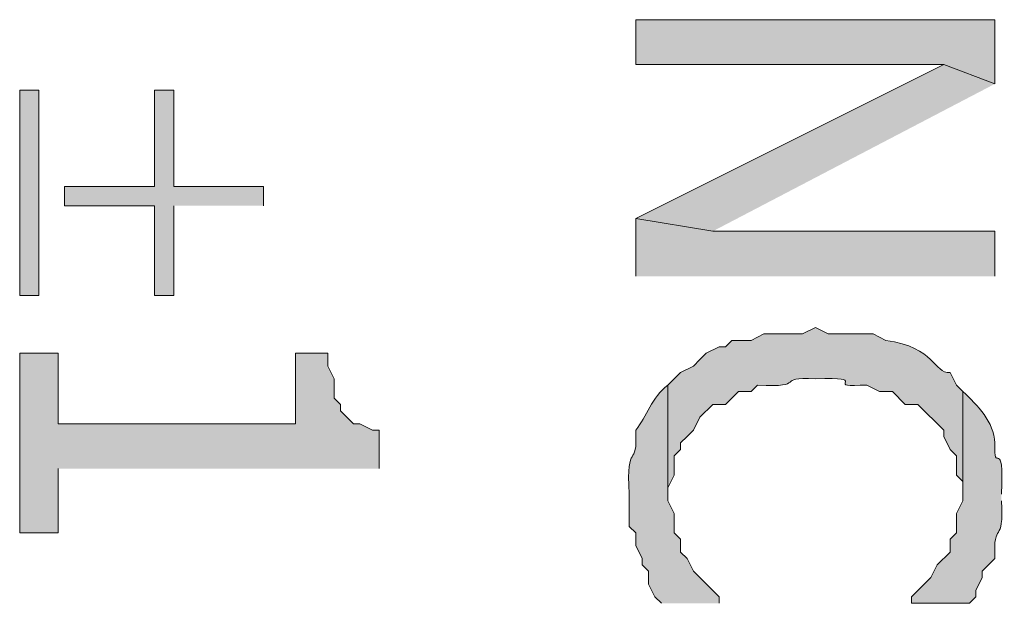
# Model space of a CAD drawing. Units: inches. Extents: x 0.8 to 20.2, y 1.1 to 28.6.
# Drawn here: x 1.4 to 1.7, y 14.8 to 15 of the extents above; entities that cross this region are included whole.
import ezdxf

# ---------------------------------------------------------------- set-up
doc = ezdxf.new("R2010")
doc.units = ezdxf.units.IN
doc.header["$MEASUREMENT"] = 0
doc.layers.add('Layer 1', color=7, linetype='Continuous')

msp = doc.modelspace()

# ---------------------------------------------------------------- hatches: boundary and pattern name
at = {"layer": 'Layer 1', "true_color": 0xffffff}
for points in [[(1.72508, 15.00364), (1.72508, 15.02481), (1.60655, 15.02481), (1.60655, 15.00999), (1.70815, 15.00999)], [(1.72508, 15.00364), (1.70815, 15.00999), (1.60655, 14.95919), (1.63195, 14.95496)], [(1.48378, 14.96342), (1.48378, 14.96977), (1.45415, 14.96977), (1.45415, 15.00152), (1.4478, 15.00152), (1.4478, 14.96977), (1.41817, 14.96977), (1.41817, 14.96342), (1.4478, 14.96342), (1.4478, 14.93379), (1.45415, 14.93379), (1.45415, 14.96342)], [(1.72508, 14.94014), (1.72508, 14.95496), (1.63195, 14.95496), (1.60655, 14.95919), (1.60655, 14.94014)], [(1.52188, 14.87664), (1.52188, 14.88934), (1.51977, 14.88934), (1.51553, 14.89146), (1.51342, 14.89146), (1.50918, 14.89569), (1.50918, 14.89781), (1.50707, 14.89992), (1.50707, 14.90627), (1.50495, 14.91051), (1.50495, 14.91474), (1.49437, 14.91474), (1.49437, 14.89146), (1.41605, 14.89146), (1.41605, 14.91474), (1.40335, 14.91474), (1.40335, 14.85547), (1.41605, 14.85547), (1.41605, 14.87664)]]:
    msp.add_hatch(color=7, dxfattribs=at).paths.add_polyline_path(points)
h = msp.add_hatch(color=7, dxfattribs=at)
h.dxf.hatch_style = 2
h.paths.add_polyline_path([(1.40335, 14.93379), (1.4097, 14.93379), (1.4097, 15.00152), (1.40335, 15.00152)])
h = msp.add_hatch(color=7, dxfattribs=at)
edge = h.paths.add_edge_path()
edge.add_spline(control_points=[(1.7145, 14.90204), (1.7145, 14.90204), (1.71238, 14.90416), (1.71238, 14.90416), (1.71238, 14.90416), (1.71027, 14.90839), (1.71027, 14.90839), (1.70483, 14.90797), (1.70547, 14.91675), (1.6891, 14.91897), (1.6891, 14.91897), (1.68487, 14.92109), (1.68487, 14.92109), (1.68487, 14.92109), (1.67005, 14.92109), (1.67005, 14.92109), (1.67005, 14.92109), (1.66582, 14.92321), (1.66582, 14.92321), (1.66582, 14.92321), (1.66158, 14.92109), (1.66158, 14.92109), (1.66158, 14.92109), (1.64888, 14.92109), (1.64888, 14.92109), (1.64888, 14.92109), (1.64465, 14.91897), (1.64465, 14.91897), (1.64465, 14.91897), (1.6383, 14.91897), (1.6383, 14.91897), (1.6383, 14.91897), (1.63618, 14.91686), (1.63618, 14.91686), (1.63618, 14.91686), (1.63407, 14.91686), (1.63407, 14.91686), (1.63407, 14.91686), (1.62983, 14.91474), (1.62983, 14.91474), (1.62983, 14.91474), (1.62772, 14.91262), (1.62772, 14.91262), (1.62772, 14.91262), (1.6256, 14.91051), (1.6256, 14.91051), (1.6256, 14.91051), (1.62137, 14.90839), (1.62137, 14.90839), (1.62137, 14.90839), (1.61713, 14.90416), (1.61713, 14.90416), (1.61713, 14.90416), (1.61713, 14.86817), (1.61713, 14.86817), (1.61713, 14.86817), (1.61713, 14.87029), (1.61713, 14.87029), (1.61713, 14.87029), (1.61925, 14.87452), (1.61925, 14.87452), (1.61925, 14.87452), (1.61925, 14.88087), (1.61925, 14.88087), (1.61925, 14.88087), (1.62137, 14.88299), (1.62137, 14.88299), (1.62137, 14.88299), (1.62137, 14.88511), (1.62137, 14.88511), (1.62137, 14.88511), (1.62348, 14.88722), (1.62348, 14.88722), (1.62348, 14.88722), (1.6256, 14.88934), (1.6256, 14.88934), (1.6256, 14.88934), (1.62772, 14.89357), (1.62772, 14.89357), (1.62772, 14.89357), (1.63195, 14.89781), (1.63195, 14.89781), (1.63195, 14.89781), (1.63618, 14.89781), (1.63618, 14.89781), (1.63618, 14.89781), (1.64042, 14.90204), (1.64042, 14.90204), (1.64042, 14.90204), (1.64465, 14.90204), (1.64465, 14.90204), (1.64465, 14.90204), (1.64677, 14.90416), (1.64677, 14.90416), (1.66377, 14.90331), (1.65199, 14.90708), (1.66582, 14.90627), (1.68451, 14.90708), (1.66874, 14.90349), (1.68063, 14.90416), (1.68063, 14.90416), (1.68275, 14.90416), (1.68275, 14.90416), (1.68275, 14.90416), (1.68698, 14.90204), (1.68698, 14.90204), (1.68698, 14.90204), (1.69122, 14.90204), (1.69122, 14.90204), (1.69122, 14.90204), (1.69545, 14.89781), (1.69545, 14.89781), (1.69545, 14.89781), (1.69968, 14.89781), (1.69968, 14.89781), (1.69968, 14.89781), (1.70815, 14.88934), (1.70815, 14.88934), (1.70815, 14.88934), (1.70815, 14.88722), (1.70815, 14.88722), (1.70815, 14.88722), (1.71027, 14.88299), (1.71027, 14.88299), (1.71027, 14.88299), (1.71238, 14.88087), (1.71238, 14.88087), (1.71238, 14.88087), (1.71238, 14.87452), (1.71238, 14.87452), (1.71238, 14.87452), (1.7145, 14.87241), (1.7145, 14.87241), (1.7145, 14.87241), (1.7145, 14.86817), (1.7145, 14.86817)], knot_values=[0, 0, 0, 0, 0.035278, 0.035278, 0.035278, 0.070556, 0.070556, 0.070556, 0.105833, 0.105833, 0.105833, 0.141111, 0.141111, 0.141111, 0.176389, 0.176389, 0.176389, 0.211667, 0.211667, 0.211667, 0.246944, 0.246944, 0.246944, 0.282222, 0.282222, 0.282222, 0.3175, 0.3175, 0.3175, 0.352778, 0.352778, 0.352778, 0.388056, 0.388056, 0.388056, 0.423333, 0.423333, 0.423333, 0.458611, 0.458611, 0.458611, 0.493889, 0.493889, 0.493889, 0.529167, 0.529167, 0.529167, 0.564444, 0.564444, 0.564444, 0.599722, 0.599722, 0.599722, 0.635, 0.635, 0.635, 0.670278, 0.670278, 0.670278, 0.705556, 0.705556, 0.705556, 0.740833, 0.740833, 0.740833, 0.776111, 0.776111, 0.776111, 0.811389, 0.811389, 0.811389, 0.846667, 0.846667, 0.846667, 0.881944, 0.881944, 0.881944, 0.917222, 0.917222, 0.917222, 0.9525, 0.9525, 0.9525, 0.987778, 0.987778, 0.987778, 1.023056, 1.023056, 1.023056, 1.058333, 1.058333, 1.058333, 1.093611, 1.093611, 1.093611, 1.128889, 1.128889, 1.128889, 1.164167, 1.164167, 1.164167, 1.199444, 1.199444, 1.199444, 1.234722, 1.234722, 1.234722, 1.27, 1.27, 1.27, 1.305278, 1.305278, 1.305278, 1.340556, 1.340556, 1.340556, 1.375833, 1.375833, 1.375833, 1.411111, 1.411111, 1.411111, 1.446389, 1.446389, 1.446389, 1.481667, 1.481667, 1.481667, 1.516944, 1.516944, 1.516944, 1.552222, 1.552222, 1.552222, 1.5875, 1.5875, 1.5875, 1.5875], degree=3, periodic=0)
edge.add_line((1.7145, 14.86817), (1.7145, 14.90204))
h = msp.add_hatch(color=7, dxfattribs=at)
edge = h.paths.add_edge_path()
edge.add_spline(control_points=[(1.63407, 14.83219), (1.63407, 14.83219), (1.63407, 14.83431), (1.63407, 14.83431), (1.63407, 14.83431), (1.6256, 14.84277), (1.6256, 14.84277), (1.6256, 14.84277), (1.62348, 14.84701), (1.62348, 14.84701), (1.62348, 14.84701), (1.62137, 14.84912), (1.62137, 14.84912), (1.62137, 14.84912), (1.62137, 14.85336), (1.62137, 14.85336), (1.62137, 14.85336), (1.61925, 14.85547), (1.61925, 14.85547), (1.61925, 14.85547), (1.61925, 14.86182), (1.61925, 14.86182), (1.61925, 14.86182), (1.61713, 14.86606), (1.61713, 14.86606), (1.61713, 14.86606), (1.61713, 14.90416), (1.61713, 14.90416), (1.61184, 14.90024), (1.61022, 14.89382), (1.60655, 14.88934), (1.60736, 14.87586), (1.6033, 14.88652), (1.60443, 14.86817), (1.60443, 14.86817), (1.60443, 14.85759), (1.60443, 14.85759), (1.60443, 14.85759), (1.60655, 14.85547), (1.60655, 14.85547), (1.60655, 14.85547), (1.60655, 14.85124), (1.60655, 14.85124), (1.60655, 14.85124), (1.60867, 14.84701), (1.60867, 14.84701), (1.60867, 14.84701), (1.60867, 14.84489), (1.60867, 14.84489), (1.60867, 14.84489), (1.61078, 14.84277), (1.61078, 14.84277), (1.61078, 14.84277), (1.61078, 14.83854), (1.61078, 14.83854), (1.61078, 14.83854), (1.6129, 14.83431), (1.6129, 14.83431), (1.6129, 14.83431), (1.61502, 14.83219), (1.61502, 14.83219)], knot_values=[0, 0, 0, 0, 0.035278, 0.035278, 0.035278, 0.070556, 0.070556, 0.070556, 0.105833, 0.105833, 0.105833, 0.141111, 0.141111, 0.141111, 0.176389, 0.176389, 0.176389, 0.211667, 0.211667, 0.211667, 0.246944, 0.246944, 0.246944, 0.282222, 0.282222, 0.282222, 0.3175, 0.3175, 0.3175, 0.352778, 0.352778, 0.352778, 0.388056, 0.388056, 0.388056, 0.423333, 0.423333, 0.423333, 0.458611, 0.458611, 0.458611, 0.493889, 0.493889, 0.493889, 0.529167, 0.529167, 0.529167, 0.564444, 0.564444, 0.564444, 0.599722, 0.599722, 0.599722, 0.635, 0.635, 0.635, 0.670278, 0.670278, 0.670278, 0.705556, 0.705556, 0.705556, 0.705556], degree=3, periodic=0)
edge.add_line((1.61502, 14.83219), (1.63407, 14.83219))
h = msp.add_hatch(color=7, dxfattribs=at)
edge = h.paths.add_edge_path()
edge.add_spline(control_points=[(1.7272, 14.86817), (1.72815, 14.88842), (1.72445, 14.87375), (1.72508, 14.88511), (1.7247, 14.89199), (1.71937, 14.89759), (1.7145, 14.90204), (1.7145, 14.90204), (1.7145, 14.86606), (1.7145, 14.86606), (1.7145, 14.86606), (1.71238, 14.86182), (1.71238, 14.86182), (1.71238, 14.86182), (1.71238, 14.85547), (1.71238, 14.85547), (1.71238, 14.85547), (1.71027, 14.85336), (1.71027, 14.85336), (1.71027, 14.85336), (1.71027, 14.84912), (1.71027, 14.84912), (1.71027, 14.84912), (1.70603, 14.84489), (1.70603, 14.84489), (1.70603, 14.84489), (1.70392, 14.84066), (1.70392, 14.84066), (1.70392, 14.84066), (1.69757, 14.83431), (1.69757, 14.83431), (1.69757, 14.83431), (1.69757, 14.83219), (1.69757, 14.83219), (1.69757, 14.83219), (1.71662, 14.83219), (1.71662, 14.83219), (1.71662, 14.83219), (1.71873, 14.83431), (1.71873, 14.83431), (1.71873, 14.83431), (1.71873, 14.83642), (1.71873, 14.83642), (1.71873, 14.83642), (1.72085, 14.84066), (1.72085, 14.84066), (1.72085, 14.84066), (1.72085, 14.84277), (1.72085, 14.84277), (1.72085, 14.84277), (1.72508, 14.84701), (1.72508, 14.84701), (1.72431, 14.85985), (1.72815, 14.85099), (1.7272, 14.86606)], knot_values=[0, 0, 0, 0, 0.035278, 0.035278, 0.035278, 0.070556, 0.070556, 0.070556, 0.105833, 0.105833, 0.105833, 0.141111, 0.141111, 0.141111, 0.176389, 0.176389, 0.176389, 0.211667, 0.211667, 0.211667, 0.246944, 0.246944, 0.246944, 0.282222, 0.282222, 0.282222, 0.3175, 0.3175, 0.3175, 0.352778, 0.352778, 0.352778, 0.388056, 0.388056, 0.388056, 0.423333, 0.423333, 0.423333, 0.458611, 0.458611, 0.458611, 0.493889, 0.493889, 0.493889, 0.529167, 0.529167, 0.529167, 0.564444, 0.564444, 0.564444, 0.599722, 0.599722, 0.599722, 0.635, 0.635, 0.635, 0.635], degree=3, periodic=0)
edge.add_line((1.7272, 14.86606), (1.7272, 14.86817))

# ---------------------------------------------------------------- linework, layer by layer
at = {"layer": 'Layer 1', "lineweight": 0}
for points in [[(1.72508, 15.00364), (1.72508, 15.02481), (1.60655, 15.02481), (1.60655, 15.00999), (1.70815, 15.00999)], [(1.72508, 15.00364), (1.70815, 15.00999), (1.60655, 14.95919), (1.63195, 14.95496)], [(1.40335, 14.93379), (1.4097, 14.93379), (1.4097, 15.00152), (1.40335, 15.00152), (1.40335, 14.93379)], [(1.48378, 14.96342), (1.48378, 14.96977), (1.45415, 14.96977), (1.45415, 15.00152), (1.4478, 15.00152), (1.4478, 14.96977), (1.41817, 14.96977), (1.41817, 14.96342), (1.4478, 14.96342), (1.4478, 14.93379), (1.45415, 14.93379), (1.45415, 14.96342)], [(1.72508, 14.94014), (1.72508, 14.95496), (1.63195, 14.95496), (1.60655, 14.95919), (1.60655, 14.94014)], [(1.52188, 14.87664), (1.52188, 14.88934), (1.51977, 14.88934), (1.51553, 14.89146), (1.51342, 14.89146), (1.50918, 14.89569), (1.50918, 14.89781), (1.50707, 14.89992), (1.50707, 14.90627), (1.50495, 14.91051), (1.50495, 14.91474), (1.49437, 14.91474), (1.49437, 14.89146), (1.41605, 14.89146), (1.41605, 14.91474), (1.40335, 14.91474), (1.40335, 14.85547), (1.41605, 14.85547), (1.41605, 14.87664)]]:
    msp.add_lwpolyline(points, dxfattribs=at)
for points, knots in [([(1.7145, 14.90204), (1.7145, 14.90204), (1.71238, 14.90416), (1.71238, 14.90416), (1.71238, 14.90416), (1.71027, 14.90839), (1.71027, 14.90839), (1.70483, 14.90797), (1.70547, 14.91675), (1.6891, 14.91897), (1.6891, 14.91897), (1.68487, 14.92109), (1.68487, 14.92109), (1.68487, 14.92109), (1.67005, 14.92109), (1.67005, 14.92109), (1.67005, 14.92109), (1.66582, 14.92321), (1.66582, 14.92321), (1.66582, 14.92321), (1.66158, 14.92109), (1.66158, 14.92109), (1.66158, 14.92109), (1.64888, 14.92109), (1.64888, 14.92109), (1.64888, 14.92109), (1.64465, 14.91897), (1.64465, 14.91897), (1.64465, 14.91897), (1.6383, 14.91897), (1.6383, 14.91897), (1.6383, 14.91897), (1.63618, 14.91686), (1.63618, 14.91686), (1.63618, 14.91686), (1.63407, 14.91686), (1.63407, 14.91686), (1.63407, 14.91686), (1.62983, 14.91474), (1.62983, 14.91474), (1.62983, 14.91474), (1.62772, 14.91262), (1.62772, 14.91262), (1.62772, 14.91262), (1.6256, 14.91051), (1.6256, 14.91051), (1.6256, 14.91051), (1.62137, 14.90839), (1.62137, 14.90839), (1.62137, 14.90839), (1.61713, 14.90416), (1.61713, 14.90416), (1.61713, 14.90416), (1.61713, 14.86817), (1.61713, 14.86817), (1.61713, 14.86817), (1.61713, 14.87029), (1.61713, 14.87029), (1.61713, 14.87029), (1.61925, 14.87452), (1.61925, 14.87452), (1.61925, 14.87452), (1.61925, 14.88087), (1.61925, 14.88087), (1.61925, 14.88087), (1.62137, 14.88299), (1.62137, 14.88299), (1.62137, 14.88299), (1.62137, 14.88511), (1.62137, 14.88511), (1.62137, 14.88511), (1.62348, 14.88722), (1.62348, 14.88722), (1.62348, 14.88722), (1.6256, 14.88934), (1.6256, 14.88934), (1.6256, 14.88934), (1.62772, 14.89357), (1.62772, 14.89357), (1.62772, 14.89357), (1.63195, 14.89781), (1.63195, 14.89781), (1.63195, 14.89781), (1.63618, 14.89781), (1.63618, 14.89781), (1.63618, 14.89781), (1.64042, 14.90204), (1.64042, 14.90204), (1.64042, 14.90204), (1.64465, 14.90204), (1.64465, 14.90204), (1.64465, 14.90204), (1.64677, 14.90416), (1.64677, 14.90416), (1.66377, 14.90331), (1.65199, 14.90708), (1.66582, 14.90627), (1.68451, 14.90708), (1.66874, 14.90349), (1.68063, 14.90416), (1.68063, 14.90416), (1.68275, 14.90416), (1.68275, 14.90416), (1.68275, 14.90416), (1.68698, 14.90204), (1.68698, 14.90204), (1.68698, 14.90204), (1.69122, 14.90204), (1.69122, 14.90204), (1.69122, 14.90204), (1.69545, 14.89781), (1.69545, 14.89781), (1.69545, 14.89781), (1.69968, 14.89781), (1.69968, 14.89781), (1.69968, 14.89781), (1.70815, 14.88934), (1.70815, 14.88934), (1.70815, 14.88934), (1.70815, 14.88722), (1.70815, 14.88722), (1.70815, 14.88722), (1.71027, 14.88299), (1.71027, 14.88299), (1.71027, 14.88299), (1.71238, 14.88087), (1.71238, 14.88087), (1.71238, 14.88087), (1.71238, 14.87452), (1.71238, 14.87452), (1.71238, 14.87452), (1.7145, 14.87241), (1.7145, 14.87241), (1.7145, 14.87241), (1.7145, 14.86817), (1.7145, 14.86817)], [0, 0, 0, 0, 1, 1, 1, 2, 2, 2, 3, 3, 3, 4, 4, 4, 5, 5, 5, 6, 6, 6, 7, 7, 7, 8, 8, 8, 9, 9, 9, 10, 10, 10, 11, 11, 11, 12, 12, 12, 13, 13, 13, 14, 14, 14, 15, 15, 15, 16, 16, 16, 17, 17, 17, 18, 18, 18, 19, 19, 19, 20, 20, 20, 21, 21, 21, 22, 22, 22, 23, 23, 23, 24, 24, 24, 25, 25, 25, 26, 26, 26, 27, 27, 27, 28, 28, 28, 29, 29, 29, 30, 30, 30, 31, 31, 31, 32, 32, 32, 33, 33, 33, 34, 34, 34, 35, 35, 35, 36, 36, 36, 37, 37, 37, 38, 38, 38, 39, 39, 39, 40, 40, 40, 41, 41, 41, 42, 42, 42, 43, 43, 43, 44, 44, 44, 45, 45, 45, 45]), ([(1.63407, 14.83219), (1.63407, 14.83219), (1.63407, 14.83431), (1.63407, 14.83431), (1.63407, 14.83431), (1.6256, 14.84277), (1.6256, 14.84277), (1.6256, 14.84277), (1.62348, 14.84701), (1.62348, 14.84701), (1.62348, 14.84701), (1.62137, 14.84912), (1.62137, 14.84912), (1.62137, 14.84912), (1.62137, 14.85336), (1.62137, 14.85336), (1.62137, 14.85336), (1.61925, 14.85547), (1.61925, 14.85547), (1.61925, 14.85547), (1.61925, 14.86182), (1.61925, 14.86182), (1.61925, 14.86182), (1.61713, 14.86606), (1.61713, 14.86606), (1.61713, 14.86606), (1.61713, 14.90416), (1.61713, 14.90416), (1.61184, 14.90024), (1.61022, 14.89382), (1.60655, 14.88934), (1.60736, 14.87586), (1.6033, 14.88652), (1.60443, 14.86817), (1.60443, 14.86817), (1.60443, 14.85759), (1.60443, 14.85759), (1.60443, 14.85759), (1.60655, 14.85547), (1.60655, 14.85547), (1.60655, 14.85547), (1.60655, 14.85124), (1.60655, 14.85124), (1.60655, 14.85124), (1.60867, 14.84701), (1.60867, 14.84701), (1.60867, 14.84701), (1.60867, 14.84489), (1.60867, 14.84489), (1.60867, 14.84489), (1.61078, 14.84277), (1.61078, 14.84277), (1.61078, 14.84277), (1.61078, 14.83854), (1.61078, 14.83854), (1.61078, 14.83854), (1.6129, 14.83431), (1.6129, 14.83431), (1.6129, 14.83431), (1.61502, 14.83219), (1.61502, 14.83219)], [0, 0, 0, 0, 1, 1, 1, 2, 2, 2, 3, 3, 3, 4, 4, 4, 5, 5, 5, 6, 6, 6, 7, 7, 7, 8, 8, 8, 9, 9, 9, 10, 10, 10, 11, 11, 11, 12, 12, 12, 13, 13, 13, 14, 14, 14, 15, 15, 15, 16, 16, 16, 17, 17, 17, 18, 18, 18, 19, 19, 19, 20, 20, 20, 20]), ([(1.7272, 14.86817), (1.72815, 14.88842), (1.72445, 14.87375), (1.72508, 14.88511), (1.7247, 14.89199), (1.71937, 14.89759), (1.7145, 14.90204), (1.7145, 14.90204), (1.7145, 14.86606), (1.7145, 14.86606), (1.7145, 14.86606), (1.71238, 14.86182), (1.71238, 14.86182), (1.71238, 14.86182), (1.71238, 14.85547), (1.71238, 14.85547), (1.71238, 14.85547), (1.71027, 14.85336), (1.71027, 14.85336), (1.71027, 14.85336), (1.71027, 14.84912), (1.71027, 14.84912), (1.71027, 14.84912), (1.70603, 14.84489), (1.70603, 14.84489), (1.70603, 14.84489), (1.70392, 14.84066), (1.70392, 14.84066), (1.70392, 14.84066), (1.69757, 14.83431), (1.69757, 14.83431), (1.69757, 14.83431), (1.69757, 14.83219), (1.69757, 14.83219), (1.69757, 14.83219), (1.71662, 14.83219), (1.71662, 14.83219), (1.71662, 14.83219), (1.71873, 14.83431), (1.71873, 14.83431), (1.71873, 14.83431), (1.71873, 14.83642), (1.71873, 14.83642), (1.71873, 14.83642), (1.72085, 14.84066), (1.72085, 14.84066), (1.72085, 14.84066), (1.72085, 14.84277), (1.72085, 14.84277), (1.72085, 14.84277), (1.72508, 14.84701), (1.72508, 14.84701), (1.72431, 14.85985), (1.72815, 14.85099), (1.7272, 14.86606)], [0, 0, 0, 0, 1, 1, 1, 2, 2, 2, 3, 3, 3, 4, 4, 4, 5, 5, 5, 6, 6, 6, 7, 7, 7, 8, 8, 8, 9, 9, 9, 10, 10, 10, 11, 11, 11, 12, 12, 12, 13, 13, 13, 14, 14, 14, 15, 15, 15, 16, 16, 16, 17, 17, 17, 18, 18, 18, 18])]:
    msp.add_open_spline(points, degree=3, knots=knots, dxfattribs=at)

doc.saveas('drawing.dxf')
